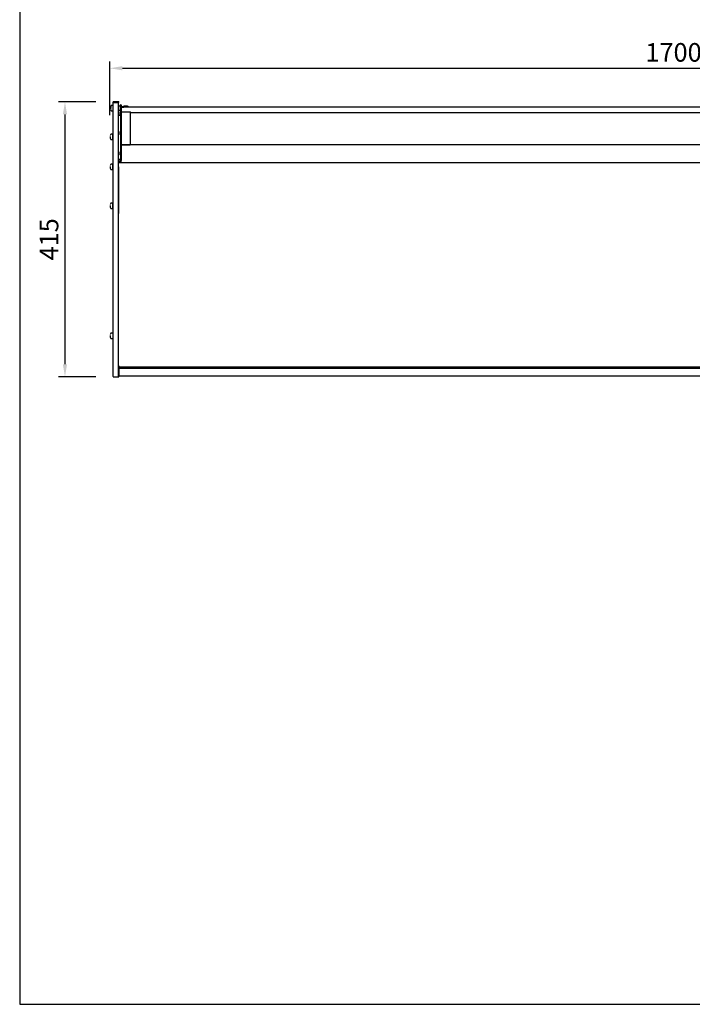
# Model space of a CAD drawing. Units: millimetres. Extents: x -79 to 13266, y -6903 to 5940.
# Drawn here: x 4532 to 5546, y -6903 to -5418 of the extents above; entities that cross this region are included whole.
import ezdxf

# ---------------------------------------------------------------- set-up
doc = ezdxf.new("R2010")
doc.units = ezdxf.units.MM
doc.layers.add('COTAS', color=1, linetype='Continuous')
doc.layers.add('RECUADRO', color=142, linetype='Continuous')
doc.dimstyles.new('JUAN4', dxfattribs={"dimtxt": 28, "dimasz": 19, "dimexe": 10, "dimexo": 30, "dimgap": 10, "dimtad": 3, "dimdec": 1, "dimdsep": 46, "dimtxsty": 'Standard', "dimcen": 5, "dimclrd": 256, "dimclre": 256, "dimclrt": 1, "dimadec": 0, "dimazin": 0, "dimtp": 0.5, "dimtm": 0.5, "dimtfac": 0.125, "dimtdec": 1, "dimtofl": 0, "dimtmove": 0, "dimatfit": 0, "dimfxl": 0, "dimtolj": 1, "dimtzin": 0, "dimarcsym": 0})

# ---------------------------------------------------------------- blocks, each defined once
blk = doc.blocks.new('*D100')
at = {"layer": 'COTAS', "lineweight": -2}
for p, q in [((4667.9, -5562.1), (4667.9, -5481.5)), ((4686.9, -5491.5), (6349, -5491.5)), ((6368, -5521.1), (6368, -5481.5))]:
    blk.add_line(p, q, dxfattribs=at)
at = {"layer": 'COTAS'}
for points in [[(4686.9, -5488.3), (4686.9, -5494.6), (4667.9, -5491.5)], [(6349, -5488.3), (6349, -5494.6), (6368, -5491.5)]]:
    blk.add_solid(points, dxfattribs=at)
at = {"layer": 'Defpoints', "color": 0}
for p in [(6368, -5491.5), (6368, -5551.1), (4667.9, -5592.1)]:
    blk.add_point(p, dxfattribs=at)
at = {"layer": 'COTAS', "color": 1, "insert": (5517.9, -5467.5), "char_height": 28, "attachment_point": 5}
blk.add_mtext('\\A1;1700', dxfattribs=at)
blk = doc.blocks.new('*D101')
at = {"layer": 'COTAS', "lineweight": -2}
for p, q in [((4647.1, -5542), (4590.4, -5542)), ((4600.4, -5561), (4600.4, -5938)), ((4647.1, -5957), (4590.4, -5957))]:
    blk.add_line(p, q, dxfattribs=at)
at = {"layer": 'COTAS'}
for points in [[(4597.2, -5561), (4603.5, -5561), (4600.4, -5542)], [(4597.2, -5938), (4603.5, -5938), (4600.4, -5957)]]:
    blk.add_solid(points, dxfattribs=at)
at = {"layer": 'Defpoints', "color": 0}
for p in [(4677.1, -5542), (4600.4, -5957), (4677.1, -5957)]:
    blk.add_point(p, dxfattribs=at)
at = {"layer": 'COTAS', "color": 1, "insert": (4576.4, -5749.5), "char_height": 28, "attachment_point": 5, "rotation": 90}
blk.add_mtext('\\A1;415', dxfattribs=at)

msp = doc.modelspace()

# ---------------------------------------------------------------- linework, layer by layer
at = {"color": 7, "linetype": 'Continuous'}
for p, q in [((4669.5, -5551.14), (4669.3, -5551.14)), ((4669.3, -5552.14), (4669.5, -5552.14)), ((4669.46, -5552.09), (4669.46, -5552.1)), ((4672.94, -5547.64), (4670.26, -5547.64)), ((4673.14, -5543.64), (4673.14, -5542.05)), ((4681.14, -5542.05), (4673.14, -5542.05)), ((4673.14, -5617.42), (4673.14, -5543.64)), ((4681.14, -5543.64), (4673.14, -5543.64)), ((4681.14, -5543.64), (4681.14, -5542.05)), ((4681.14, -5542.05), (4681.14, -5542.47)), ((4681.74, -5542.05), (4681.14, -5542.05)), ((4681.74, -5542.47), (4681.14, -5542.47)), ((4681.14, -5617.42), (4681.14, -5543.64)), ((4681.74, -5542.05), (4681.74, -5542.47)), ((4681.84, -5548.3), (4683.64, -5548.3)), ((4683.74, -5548.4), (4683.74, -5551.64)), ((4683.86, -5549.64), (4683.74, -5549.64)), ((4683.74, -5550.07), (4683.86, -5550.07)), ((4683.74, -5551.64), (4683.74, -5554.87)), ((4683.74, -5553.21), (4683.86, -5553.21)), ((4683.74, -5553.64), (4683.86, -5553.64)), ((4683.86, -5547.15), (4683.86, -5546.48)), ((4685.06, -5546.48), (4683.86, -5546.48)), ((4683.86, -5547.15), (4683.86, -5625.68)), ((4685.06, -5547.15), (4685.06, -5546.48)), ((4685.06, -5547.15), (4685.06, -5625.68)), ((4689.14, -5549.64), (4685.06, -5549.64)), ((4685.06, -5550.01), (4685.06, -5550.08)), ((6351.06, -5550.01), (4685.06, -5550.01)), ((4685.06, -5550.07), (4689.14, -5550.07)), ((4685.06, -5556.58), (4685.06, -5550.08)), ((4689.14, -5550.01), (4689.14, -5548.4)), ((4689.24, -5548.3), (4692.04, -5548.3)), ((4692.14, -5548.4), (4692.14, -5550.01)), ((4694.49, -5548.8), (4692.14, -5548.8)), ((4670.26, -5555.64), (4672.94, -5555.64)), ((4681.74, -5562.04), (4683.86, -5562.04)), ((4683.86, -5562.55), (4681.74, -5562.55)), ((4683.64, -5554.97), (4681.84, -5554.97)), ((4682.86, -5558.49), (4682.86, -5560.02)), ((4685.06, -5557.26), (4685.06, -5556.58)), ((4685.56, -5557.08), (4698.56, -5557.08)), ((4699.06, -5607.01), (4699.06, -5557.51)), ((6337.06, -5558.6), (4699.06, -5558.6)), ((4668.71, -5594.55), (4668.51, -5594.55)), ((4668.51, -5595.55), (4668.71, -5595.55)), ((4668.67, -5595.5), (4668.67, -5595.51)), ((4672.15, -5591.05), (4669.47, -5591.05)), ((4672.35, -5599.01), (4672.35, -5591.08)), ((4673.14, -5591.08), (4672.35, -5591.08)), ((4682.86, -5588.49), (4682.86, -5590.02)), ((4669.47, -5599.05), (4672.15, -5599.05)), ((4672.35, -5599.01), (4673.14, -5599.01)), ((4685.06, -5607.08), (4685.06, -5607.01)), ((6351.06, -5607.01), (4685.06, -5607.01)), ((4685.06, -5607.08), (4685.06, -5625.68)), ((4685.56, -5607.08), (4698.56, -5607.08)), ((4673.14, -5626.12), (4673.14, -5617.42)), ((4673.14, -5813.08), (4673.14, -5626.12)), ((4681.14, -5626.12), (4681.14, -5617.42)), ((4681.14, -5813.08), (4681.14, -5626.12)), ((4682.86, -5619.11), (4682.86, -5620.64)), ((4683.86, -5625.68), (4683.86, -5626.05)), ((4683.86, -5626.05), (4683.86, -5630.38)), ((4685.06, -5625.68), (4685.06, -5626.05)), ((4685.06, -5625.68), (4685.06, -5626.05)), ((4685.06, -5626.05), (4685.06, -5630.38)), ((4685.06, -5626.05), (4685.06, -5630.38)), ((4668.71, -5639.8), (4668.51, -5639.8)), ((4668.51, -5640.8), (4668.71, -5640.8)), ((4668.67, -5640.76), (4668.67, -5640.77)), ((4672.15, -5636.3), (4669.47, -5636.3)), ((4672.35, -5644.27), (4672.35, -5636.34)), ((4673.14, -5636.34), (4672.35, -5636.34)), ((4680.66, -5640.02), (4680.66, -5676.06)), ((4680.86, -5640.02), (4680.86, -5676.06)), ((4683.86, -5629.64), (4681.14, -5629.64)), ((4683.86, -5631.93), (4681.14, -5631.93)), ((4681.26, -5815.99), (4681.26, -5633.99)), ((6353.26, -5633.99), (4681.26, -5633.99)), ((4683.86, -5629.05), (4681.34, -5629.05)), ((4683.86, -5633.38), (4683.86, -5630.38)), ((4683.86, -5633.38), (4685.06, -5633.38)), ((4685.06, -5633.38), (4685.06, -5630.38)), ((4685.06, -5633.38), (4685.06, -5630.38)), ((4685.06, -5633.38), (6351.06, -5633.38)), ((4669.47, -5644.3), (4672.15, -5644.3)), ((4672.35, -5644.27), (4673.14, -5644.27)), ((4680.66, -5676.06), (4680.66, -5678.12)), ((4680.86, -5676.06), (4680.66, -5676.06)), ((4680.66, -5678.12), (4680.66, -5710.77)), ((4680.86, -5676.06), (4680.86, -5678.12)), ((4680.86, -5678.12), (4680.86, -5710.77)), ((4668.71, -5698.56), (4668.51, -5698.56)), ((4668.51, -5699.56), (4668.71, -5699.56)), ((4668.67, -5699.52), (4668.67, -5699.53)), ((4672.15, -5695.06), (4669.47, -5695.06)), ((4672.35, -5703.03), (4672.35, -5695.1)), ((4673.14, -5695.1), (4672.35, -5695.1)), ((4669.47, -5703.06), (4672.15, -5703.06)), ((4672.35, -5703.03), (4673.14, -5703.03)), ((4680.86, -5710.77), (4680.66, -5710.77)), ((4681.26, -5708.93), (4681.14, -5708.93)), ((4673.14, -5916.44), (4673.14, -5813.08)), ((4681.14, -5916.44), (4681.14, -5813.08)), ((4681.26, -5914.66), (4681.26, -5815.99)), ((4668.71, -5894.55), (4668.51, -5894.55)), ((4672.15, -5891.05), (4669.47, -5891.05)), ((4672.35, -5891.08), (4672.35, -5899.01)), ((4673.14, -5891.08), (4672.35, -5891.08)), ((4668.51, -5895.55), (4668.71, -5895.55)), ((4668.67, -5895.5), (4668.67, -5895.51)), ((4669.47, -5899.05), (4672.15, -5899.05)), ((4672.35, -5899.01), (4673.14, -5899.01)), ((4673.14, -5956.34), (4673.14, -5916.44)), ((4681.14, -5956.34), (4681.14, -5916.44)), ((4681.26, -5942.01), (4681.26, -5914.66)), ((4681.14, -5940.32), (4681.14, -5956.34)), ((4681.74, -5940.32), (4681.14, -5940.32)), ((4681.74, -5940.32), (4681.74, -5956.34)), ((4681.74, -5942.01), (6353.26, -5942.01)), ((4681.74, -5943.76), (6353.26, -5943.76)), ((4673.14, -5956.34), (4673.14, -5956.94)), ((4673.14, -5956.94), (4681.14, -5956.94)), ((4681.14, -5956.34), (4681.14, -5956.94)), ((4681.14, -5956.94), (4681.14, -5956.34)), ((4681.14, -5956.94), (4681.74, -5956.94)), ((4681.74, -5955.25), (6353.26, -5955.25)), ((4681.74, -5955.26), (6353.26, -5955.26)), ((4681.74, -5956.94), (4681.74, -5956.34))]:
    msp.add_line(p, q, dxfattribs=at)
for centre, radius, start, end in [((4678.37, -5551.64), 9.14, 167.61074, 176.53064), ((4669.3, -5551.09), 0.05, 176.53064, 270), ((4669.3, -5552.19), 0.05, 90, 183.46936), ((4678.37, -5551.64), 9.16, 154.89181, 166.98871), ((4669.5, -5549.59), 0.05, 166.98871, 212.05788), ((4669.5, -5553.69), 0.05, 148.18818, 193.01129), ((4678.37, -5551.64), 9.16, 193.01129, 205.10819), ((4669.33, -5551.17), 0.128, 354.55518, 358.93232), ((4678.37, -5551.64), 8.87, 177.09248, 182.90752), ((4670.26, -5547.84), 0.2, 90, 154.89181), ((4672.94, -5547.84), 0.2, 0, 90), ((4681.84, -5548.4), 0.1, 90, 180), ((4683.64, -5548.4), 0.1, 0, 90), ((4689.24, -5548.4), 0.1, 90, 180), ((4692.04, -5548.4), 0.1, 0, 90), ((4694.49, -5551.44), 2.64, 32.77514, 90), ((4670.26, -5555.44), 0.2, 205.10819, 270), ((4672.94, -5555.44), 0.2, 270, 0), ((4681.84, -5554.87), 0.1, 180, 270), ((4684.86, -5558.49), 2, 120, 180), ((4684.86, -5560.02), 2, 180, 240), ((4683.64, -5554.87), 0.1, 270, 0), ((4668.51, -5594.5), 0.05, 176.53064, 270), ((4668.51, -5595.6), 0.05, 90, 183.46936), ((4677.58, -5595.05), 9.14, 183.46936, 192.38926), ((4677.58, -5595.05), 9.16, 154.89181, 166.98871), ((4668.71, -5593), 0.05, 166.98871, 212.05788), ((4668.71, -5597.1), 0.05, 148.18818, 193.01129), ((4677.58, -5595.05), 9.16, 193.01129, 205.10819), ((4668.54, -5594.58), 0.128, 354.55518, 358.93232), ((4677.58, -5595.05), 8.87, 177.09248, 182.90752), ((4669.47, -5591.25), 0.2, 90, 154.89181), ((4672.15, -5591.25), 0.2, 0, 90), ((4684.86, -5588.49), 2, 120, 180), ((4684.86, -5590.02), 2, 180, 240), ((4669.47, -5598.85), 0.2, 205.10819, 270), ((4672.15, -5598.85), 0.2, 270, 0), ((4684.86, -5619.11), 2, 120, 180), ((4684.86, -5620.64), 2, 180, 240), ((4668.51, -5639.75), 0.05, 176.53064, 270), ((4668.51, -5640.85), 0.05, 90, 183.46936), ((4677.58, -5640.3), 9.14, 183.46936, 192.38926), ((4677.58, -5640.3), 9.16, 154.89181, 166.98871), ((4668.71, -5638.25), 0.05, 166.98871, 212.05788), ((4668.71, -5642.35), 0.05, 148.18818, 193.01129), ((4677.58, -5640.3), 9.16, 193.01129, 205.10819), ((4668.54, -5639.84), 0.128, 354.55518, 358.93232), ((4677.58, -5640.3), 8.87, 177.09248, 182.90752), ((4669.47, -5636.5), 0.2, 90, 154.89181), ((4672.15, -5636.5), 0.2, 0, 90), ((4669.47, -5644.1), 0.2, 205.10819, 270), ((4672.15, -5644.1), 0.2, 270, 0), ((4668.51, -5698.51), 0.05, 176.53064, 270), ((4668.51, -5699.61), 0.05, 90, 183.46936), ((4677.58, -5699.06), 9.14, 183.46936, 192.38926), ((4677.58, -5699.06), 9.16, 154.89181, 166.98871), ((4668.71, -5697.01), 0.05, 166.98871, 212.05788), ((4668.71, -5701.11), 0.05, 148.18818, 193.01129), ((4677.58, -5699.06), 9.16, 193.01129, 205.10819), ((4668.54, -5698.6), 0.128, 354.55518, 358.93232), ((4677.58, -5699.06), 8.87, 177.09248, 182.90752), ((4669.47, -5695.26), 0.2, 90, 154.89181), ((4672.15, -5695.26), 0.2, 0, 90), ((4669.47, -5702.86), 0.2, 205.10819, 270), ((4672.15, -5702.86), 0.2, 270, 0), ((4668.51, -5894.5), 0.05, 176.53064, 270), ((4677.58, -5895.05), 9.16, 154.89181, 166.98871), ((4668.71, -5893), 0.05, 166.98871, 212.05788), ((4668.54, -5894.58), 0.128, 354.55518, 358.93232), ((4677.58, -5895.05), 8.87, 177.09248, 182.90752), ((4669.47, -5891.25), 0.2, 90, 154.89181), ((4672.15, -5891.25), 0.2, 0, 90), ((4668.51, -5895.6), 0.05, 90, 183.46936), ((4677.58, -5895.05), 9.14, 183.46936, 192.38926), ((4668.71, -5897.1), 0.05, 148.18818, 193.01129), ((4677.58, -5895.05), 9.16, 193.01129, 205.10819), ((4669.47, -5898.85), 0.2, 205.10819, 270), ((4672.15, -5898.85), 0.2, 270, 0)]:
    msp.add_arc(centre, radius, start, end, dxfattribs=at)
for centre, major_axis, start_param, end_param in [((4685.56, -5557.51), (-0.502, 0), 4.712389, 6.2831853), ((4698.56, -5557.51), (-0.502, 0), 3.1415927, 4.712389), ((4698.56, -5607.51), (-0.502, 0), 3.1415927, 4.712389), ((4681.34, -5629.28), (0, -0.231), 3.1415927, 4.712389)]:
    msp.add_ellipse(centre, major_axis=major_axis, ratio=0.8660254, start_param=start_param, end_param=end_param, dxfattribs=at)
for points, knots in [([(4669.46, -5549.59), (4669.46, -5549.59), (4669.46, -5549.59), (4669.46, -5549.59), (4669.46, -5549.59), (4669.46, -5549.61), (4669.46, -5549.63), (4669.45, -5549.66), (4669.45, -5549.67), (4669.45, -5549.68)], [0.35169395, 0.35169395, 0.35169395, 0.35169395, 0.35386976, 0.40443689, 0.48236165, 0.60536402, 0.76289349, 0.94202359, 1, 1, 1, 1]), ([(4669.45, -5553.6), (4669.45, -5553.6), (4669.45, -5553.62), (4669.46, -5553.65), (4669.46, -5553.67), (4669.46, -5553.68), (4669.46, -5553.68), (4669.46, -5553.68), (4669.46, -5553.68)], [0, 0, 0, 0, 0.09082584, 0.29887031, 0.47261093, 0.59803659, 0.67092778, 0.6735145, 0.6735145, 0.6735145, 0.6735145]), ([(4669.46, -5551.11), (4669.46, -5551.11), (4669.46, -5551.11), (4669.46, -5551.12), (4669.46, -5551.13), (4669.46, -5551.15), (4669.46, -5551.16), (4669.46, -5551.17)], [0.42781089, 0.42781089, 0.42781089, 0.42781089, 0.48194248, 0.56956274, 0.68823793, 0.83400354, 1, 1, 1, 1]), ([(4669.46, -5552.1), (4669.46, -5552.1), (4669.46, -5552.11), (4669.46, -5552.13), (4669.46, -5552.15), (4669.46, -5552.15), (4669.46, -5552.16), (4669.46, -5552.16)], [0, 0, 0, 0, 0.01107806, 0.2021956, 0.35674578, 0.47475987, 0.5612723, 0.5612723, 0.5612723, 0.5612723]), ([(4668.67, -5593), (4668.67, -5593), (4668.67, -5593), (4668.67, -5593), (4668.67, -5593), (4668.67, -5593), (4668.67, -5593.01), (4668.67, -5593.02), (4668.67, -5593.05), (4668.66, -5593.07), (4668.66, -5593.09), (4668.66, -5593.09)], [0.2543882, 0.2543882, 0.2543882, 0.2543882, 0.27531484, 0.30343959, 0.33818649, 0.38998102, 0.46979722, 0.59578518, 0.7571383, 0.94061635, 1, 1, 1, 1]), ([(4668.66, -5597.01), (4668.66, -5597.02), (4668.66, -5597.03), (4668.67, -5597.06), (4668.67, -5597.08), (4668.67, -5597.09), (4668.67, -5597.1), (4668.67, -5597.1), (4668.67, -5597.1)], [0, 0, 0, 0, 0.07734508, 0.2545107, 0.40246399, 0.50927343, 0.5713458, 0.57354859, 0.57354859, 0.57354859, 0.57354859]), ([(4668.67, -5594.53), (4668.67, -5594.53), (4668.67, -5594.53), (4668.67, -5594.53), (4668.67, -5594.54), (4668.67, -5594.56), (4668.67, -5594.58), (4668.67, -5594.59)], [0.42781089, 0.42781089, 0.42781089, 0.42781089, 0.48194248, 0.56956274, 0.68823793, 0.83400354, 1, 1, 1, 1]), ([(4668.67, -5595.51), (4668.67, -5595.51), (4668.67, -5595.52), (4668.67, -5595.54), (4668.67, -5595.56), (4668.67, -5595.57), (4668.67, -5595.57), (4668.67, -5595.57)], [0, 0, 0, 0, 0.01107806, 0.2021956, 0.35674578, 0.47475987, 0.5612723, 0.5612723, 0.5612723, 0.5612723]), ([(4668.67, -5638.26), (4668.67, -5638.26), (4668.67, -5638.26), (4668.67, -5638.26), (4668.67, -5638.26), (4668.67, -5638.28), (4668.67, -5638.3), (4668.66, -5638.33), (4668.66, -5638.34), (4668.66, -5638.35)], [0.33595787, 0.33595787, 0.33595787, 0.33595787, 0.33818649, 0.38998102, 0.46979722, 0.59578518, 0.7571383, 0.94061635, 1, 1, 1, 1]), ([(4668.66, -5642.27), (4668.66, -5642.27), (4668.66, -5642.29), (4668.67, -5642.32), (4668.67, -5642.34), (4668.67, -5642.35), (4668.67, -5642.35), (4668.67, -5642.35), (4668.67, -5642.35)], [0, 0, 0, 0, 0.07734508, 0.2545107, 0.40246399, 0.50927343, 0.5713458, 0.57354859, 0.57354859, 0.57354859, 0.57354859]), ([(4668.67, -5639.78), (4668.67, -5639.78), (4668.67, -5639.78), (4668.67, -5639.79), (4668.67, -5639.8), (4668.67, -5639.82), (4668.67, -5639.83), (4668.67, -5639.84)], [0.42781089, 0.42781089, 0.42781089, 0.42781089, 0.48194248, 0.56956274, 0.68823793, 0.83400354, 1, 1, 1, 1]), ([(4668.67, -5640.77), (4668.67, -5640.77), (4668.67, -5640.78), (4668.67, -5640.8), (4668.67, -5640.81), (4668.67, -5640.82), (4668.67, -5640.83), (4668.67, -5640.83)], [0, 0, 0, 0, 0.01107806, 0.2021956, 0.35674578, 0.47475987, 0.5612723, 0.5612723, 0.5612723, 0.5612723]), ([(4668.67, -5697.02), (4668.67, -5697.02), (4668.67, -5697.02), (4668.67, -5697.02), (4668.67, -5697.01), (4668.67, -5697.02), (4668.67, -5697.02), (4668.67, -5697.04), (4668.67, -5697.06), (4668.66, -5697.09), (4668.66, -5697.1), (4668.66, -5697.1)], [0.2543882, 0.2543882, 0.2543882, 0.2543882, 0.27531484, 0.30343959, 0.33818649, 0.38998102, 0.46979722, 0.59578518, 0.7571383, 0.94061635, 1, 1, 1, 1]), ([(4668.66, -5701.03), (4668.66, -5701.03), (4668.66, -5701.05), (4668.67, -5701.08), (4668.67, -5701.1), (4668.67, -5701.11), (4668.67, -5701.11), (4668.67, -5701.11), (4668.67, -5701.11)], [0, 0, 0, 0, 0.07734508, 0.2545107, 0.40246399, 0.50927343, 0.5713458, 0.57354859, 0.57354859, 0.57354859, 0.57354859]), ([(4668.67, -5698.54), (4668.67, -5698.54), (4668.67, -5698.54), (4668.67, -5698.55), (4668.67, -5698.56), (4668.67, -5698.58), (4668.67, -5698.59), (4668.67, -5698.6)], [0.42781089, 0.42781089, 0.42781089, 0.42781089, 0.48194248, 0.56956274, 0.68823793, 0.83400354, 1, 1, 1, 1]), ([(4668.67, -5699.53), (4668.67, -5699.53), (4668.67, -5699.54), (4668.67, -5699.56), (4668.67, -5699.57), (4668.67, -5699.58), (4668.67, -5699.58), (4668.67, -5699.58)], [0, 0, 0, 0, 0.01107806, 0.2021956, 0.35674578, 0.47475987, 0.5612723, 0.5612723, 0.5612723, 0.5612723]), ([(4668.67, -5893), (4668.67, -5893), (4668.67, -5893), (4668.67, -5893), (4668.67, -5893), (4668.67, -5893), (4668.67, -5893.01), (4668.67, -5893.02), (4668.67, -5893.05), (4668.66, -5893.07), (4668.66, -5893.09), (4668.66, -5893.09)], [0.2543882, 0.2543882, 0.2543882, 0.2543882, 0.27531484, 0.30343959, 0.33818649, 0.38998102, 0.46979722, 0.59578518, 0.7571383, 0.94061635, 1, 1, 1, 1]), ([(4668.67, -5894.53), (4668.67, -5894.53), (4668.67, -5894.53), (4668.67, -5894.53), (4668.67, -5894.54), (4668.67, -5894.56), (4668.67, -5894.58), (4668.67, -5894.59)], [0.42781089, 0.42781089, 0.42781089, 0.42781089, 0.48194248, 0.56956274, 0.68823793, 0.83400354, 1, 1, 1, 1]), ([(4668.66, -5897.01), (4668.66, -5897.02), (4668.66, -5897.03), (4668.67, -5897.06), (4668.67, -5897.08), (4668.67, -5897.09), (4668.67, -5897.1), (4668.67, -5897.1), (4668.67, -5897.1)], [0, 0, 0, 0, 0.07734508, 0.2545107, 0.40246399, 0.50927343, 0.5713458, 0.57354859, 0.57354859, 0.57354859, 0.57354859]), ([(4668.67, -5895.51), (4668.67, -5895.51), (4668.67, -5895.52), (4668.67, -5895.54), (4668.67, -5895.56), (4668.67, -5895.57), (4668.67, -5895.57), (4668.67, -5895.57)], [0, 0, 0, 0, 0.01107806, 0.2021956, 0.35674578, 0.47475987, 0.5612723, 0.5612723, 0.5612723, 0.5612723])]:
    msp.add_open_spline(points, degree=3, knots=knots, dxfattribs=at)
at = {"layer": 'RECUADRO'}
for p, q in [((4532.13, -3933.22), (4532.13, -6903.22)), ((4532.13, -6903.22), (8730.13, -6903.22))]:
    msp.add_line(p, q, dxfattribs=at)

# ---------------------------------------------------------------- dimensions: what is measured, and where the dimension line sits
at = {"layer": 'COTAS'}
dim = msp.add_linear_dim(base=(6367.97, -5491.47), p1=(4667.93, -5592.06), p2=(6367.97, -5551.08), dimstyle='JUAN4', dxfattribs=at)
dim.commit()
dim.dimension.update_dxf_attribs({"geometry": '*D100', "text_midpoint": (5517.95, -5467.47)})
dim = msp.add_linear_dim(base=(4600.37, -5957.04), p1=(4677.14, -5542.05), p2=(4677.14, -5957.04), angle=90, dimstyle='JUAN4', dxfattribs=at)
dim.commit()
dim.dimension.update_dxf_attribs({"geometry": '*D101', "text_midpoint": (4576.37, -5749.55)})

doc.saveas('drawing.dxf')
